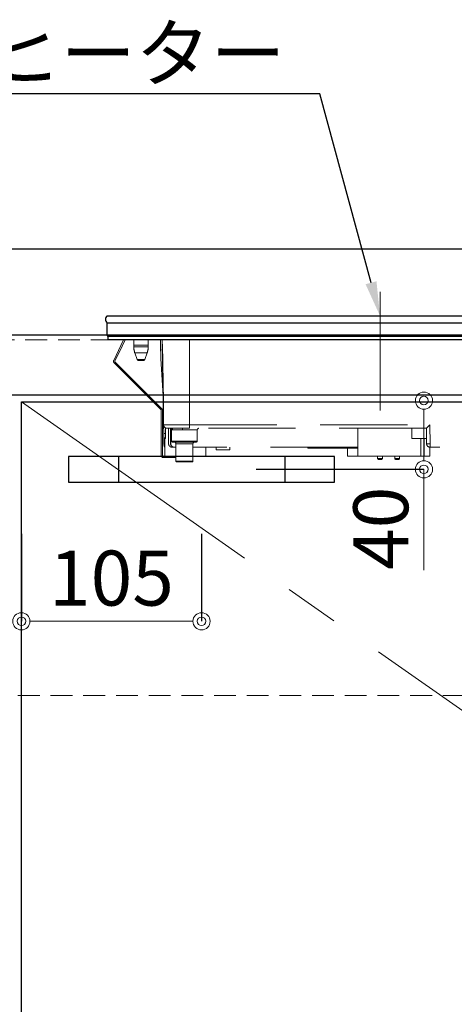
# Model space of a CAD drawing. Units: millimetres. Extents: x 0 to 4200, y 0 to 3227.
# Drawn here: x 1169 to 1422, y 1120 to 1693 of the extents above; entities that cross this region are included whole.
import ezdxf
from ezdxf import colors
from ezdxf.entities.mleader import LeaderData, LeaderLine
from ezdxf.math import Vec2, Vec3

# ---------------------------------------------------------------- set-up
doc = ezdxf.new("R2010")
doc.units = ezdxf.units.MM
doc.linetypes.add('CENTER', pattern=[50.8, 31.75, -6.35, 6.35, -6.35])
doc.linetypes.add('DASHED', pattern=[19.05, 12.7, -6.35])
doc.layers.get('0').update_dxf_attribs({"linetype": 'CONTINUOUS'})
doc.layers.get('DEFPOINTS').update_dxf_attribs({"color": 8, "linetype": 'CONTINUOUS'})
for name, color, linetype, lineweight in [('寸法', 7, 'CONTINUOUS', 9), ('芯線', 8, 'CENTER', 9), ('隠れ線', 6, 'DASHED', 9)]:
    doc.layers.add(name, color=color, linetype=linetype, lineweight=lineweight)
doc.styles.add('32mm文字', font='txt', dxfattribs={"height": 32})
doc.dimstyles.new('32mm寸法', dxfattribs={"dimtxt": 32, "dimasz": 10, "dimexe": 0, "dimexo": 30, "dimgap": 5, "dimtad": 1, "dimdsep": 46, "dimtxsty": '32mm文字', "dimblk": 'ORIGIN2', "dimcen": 5, "dimclrd": 256, "dimclrt": 256, "dimadec": 0, "dimazin": 0, "dimtfac": 1, "dimtmove": 0, "dimatfit": 3, "dimldrblk": 'OPEN30', "dimfxl": 1, "dimlwd": -1, "dimarcsym": 0})

# ---------------------------------------------------------------- blocks, each defined once
blk = doc.blocks.new('_Origin2')
at = {"color": 0, "linetype": 'ByBlock', "lineweight": -2}
blk.add_line((-0.5, 0), (-1, 0), dxfattribs=at)
for radius in [0.5, 0.25]:
    blk.add_circle((0, 0), radius, dxfattribs=at)
blk = doc.blocks.new('*D15')
at = {"layer": 'DEFPOINTS', "color": 0, "transparency": 16777216}
for p in [(1274, 1471.65), (1404.59, 1471.65), (1276.9, 1431.65)]:
    blk.add_point(p, dxfattribs=at)
at = {"layer": '寸法', "transparency": 16777216}
for p, q in [((1404.59, 1461.65), (1404.59, 1441.65)), ((1404.59, 1431.65), (1404.59, 1372.99))]:
    blk.add_line(p, q, dxfattribs=at)
at = {"layer": '寸法', "color": 0, "lineweight": -2, "transparency": 16777216}
blk.add_line((1306.9, 1431.65), (1404.59, 1431.65), dxfattribs=at)
at = {"layer": '寸法', "transparency": 16777216, "xscale": 10, "yscale": 10, "zscale": 10}
for p, rotation in [((1404.59, 1471.65), 90), ((1404.59, 1431.65), 270)]:
    blk.add_blockref('_Origin2', p, dxfattribs=dict(at, rotation=rotation))
at = {"layer": '寸法', "transparency": 16777216, "insert": (1383.59, 1397.32), "char_height": 32, "attachment_point": 5, "rotation": 90, "style": '32mm文字'}
blk.add_mtext('40', dxfattribs=at)
blk = doc.blocks.new('_Open30')
at = {"color": 0, "linetype": 'ByBlock', "lineweight": -2}
for p, q in [((-1, 0.268), (0, 0)), ((0, 0), (-1, -0.268)), ((0, 0), (-1, 0))]:
    blk.add_line(p, q, dxfattribs=at)
blk = doc.blocks.new('*D16')
at = {"layer": 'DEFPOINTS', "color": 0, "transparency": 16777216}
for p in [(1170, 1424.15), (1275, 1424.15), (1275, 1343.19)]:
    blk.add_point(p, dxfattribs=at)
at = {"layer": '寸法', "color": 0, "lineweight": -2, "transparency": 16777216}
for p, q in [((1170, 1394.15), (1170, 1343.19)), ((1275, 1394.15), (1275, 1343.19))]:
    blk.add_line(p, q, dxfattribs=at)
at = {"layer": '寸法', "transparency": 16777216}
blk.add_line((1180, 1343.19), (1265, 1343.19), dxfattribs=at)
at = {"layer": '寸法', "transparency": 16777216, "xscale": 10, "yscale": 10, "zscale": 10, "rotation": 180}
blk.add_blockref('_Origin2', (1170, 1343.19), dxfattribs=at)
at = {"layer": '寸法', "transparency": 16777216, "xscale": 10, "yscale": 10, "zscale": 10}
blk.add_blockref('_Origin2', (1275, 1343.19), dxfattribs=at)
at = {"layer": '寸法', "transparency": 16777216, "insert": (1222.5, 1364.19), "char_height": 32, "attachment_point": 5, "style": '32mm文字'}
blk.add_mtext('105', dxfattribs=at)
blk = doc.blocks.new('１口ＩＨヒーター正面')
at = {"color": 6}
for p, q in [((-159, 14), (159, 14)), ((-159, 10), (159, 10)), ((-159, 2.51), (-159, 10)), ((158.49, 2), (-158.5, 2)), ((-158.5, 0), (-158.5, 2)), ((158.49, 0), (-158.5, 0))]:
    blk.add_line(p, q, dxfattribs=at)
for centre, radius, start, end in [((-157.5, 12), 2.5, 126.8699, 233.1301), ((-158.5, 2.51), 0.506, 180, 270)]:
    blk.add_arc(centre, radius, start, end, dxfattribs=at)
at = {"layer": '芯線', "ltscale": 5}
blk.add_line((0, -41), (0, 28), dxfattribs=at)
at = {"layer": '隠れ線', "color": 6, "ltscale": 4}
for p, q in [((-150.97, -3.21), (-149.41, 0)), ((-148.53, 0), (-150.25, -3.56)), ((-127.93, 0), (-127.74, -10.87)), ((-126.11, -49.43), (-126.89, 0)), ((-111, -49.43), (-111, 0)), ((-150.97, -3.21), (-155.19, -11.91)), ((-154.47, -12.26), (-150.25, -3.56)), ((-143.5, 0), (-143.5, -4.08)), ((-143.5, 0), (-143.5, -2.8)), ((-143.5, 0), (-143.5, -3.08)), ((-139.3, -3.08), (-143.5, -3.08)), ((-143.5, -4.08), (-139.3, -4.08)), ((-135.1, -3.08), (-139.3, -3.08)), ((-139.3, -4.08), (-135.1, -4.08)), ((-135.1, -4.08), (-135.1, 0)), ((-135.1, -2.8), (-135.1, 0)), ((-135.1, -3.08), (-135.1, 0)), ((-127.88, -2.37), (-127.74, -10.87)), ((-126.27, -35.87), (-126.85, -2.37)), ((-111, -49.43), (-111, -2.37)), ((-139.3, -7.42), (-142.92, -7.42)), ((-142.92, -7.42), (-141.53, -11.33)), ((-141.53, -11.33), (-137.06, -11.33)), ((-135.67, -7.42), (-139.3, -7.42)), ((-137.06, -11.33), (-135.67, -7.42)), ((-127.74, -10.87), (-126.27, -35.87)), ((-127.74, -10.87), (-126.27, -35.87)), ((-154.94, -13.4), (-127.64, -40.7)), ((-127.08, -40.13), (-154.38, -12.83)), ((-139.3, -12), (-140.59, -12)), ((-138, -12), (-139.3, -12)), ((-126.11, -49.43), (-126.27, -35.87)), ((-127.5, -41.05), (-127.5, -67.2)), ((-126.7, -67.2), (-126.7, -41.05)), ((-126.11, -49.43), (-111, -49.43)), ((-126.11, -49.43), (-111, -49.43)), ((-126.02, -54.52), (-126.11, -49.43)), ((-126.02, -54.52), (-126.11, -49.43)), ((-125.08, -51.15), (-125.02, -54.49)), ((-125.08, -51.15), (-125.02, -54.49)), ((-125.02, -54.49), (-125.02, -51.18)), ((-125.02, -54.49), (-125.02, -51.18)), ((-121.73, -51.4), (-124.11, -51.4)), ((-121.73, -51.4), (-124.11, -51.4)), ((-123.25, -60.4), (-123.25, -51.4)), ((-122.05, -51.51), (-122.05, -60.4)), ((-122.05, -51.51), (-122.05, -60.4)), ((-122.05, -51.51), (-122.05, -60.4)), ((-122.05, -51.51), (-122.05, -60.4)), ((-111, -51.4), (-115.22, -51.4)), ((-111, -51.4), (-115.22, -51.4)), ((-111, -49.43), (28.97, -49.43)), ((-111, -49.43), (28.97, -49.43)), ((-111, -51.4), (-111, -49.43)), ((-111, -51.4), (-111, -49.43)), ((27, -51.4), (-111, -51.4)), ((27, -51.4), (-111, -51.4)), ((-13, -51.4), (-13, -67.7)), ((18.63, -51.4), (18.63, -57.4)), ((18.63, -51.4), (18.63, -57.4)), ((28.97, -49.43), (29.16, -60.43)), ((28.97, -49.43), (29.16, -60.43)), ((-125.92, -60.43), (-125.99, -56.12)), ((-125.92, -60.43), (-125.99, -56.12)), ((-125.02, -57.4), (-125.02, -54.49)), ((-125.02, -57.4), (-125.02, -54.49)), ((-121.89, -60.4), (-121.89, -51.61)), ((-120.82, -52.4), (-121.5, -52.4)), ((-120.82, -52.4), (-121.5, -52.4)), ((-121.5, -52.4), (-121.5, -58.9)), ((-121.5, -52.4), (-121.5, -58.9)), ((-106.5, -52.4), (-115.07, -52.4)), ((-106.5, -52.4), (-115.07, -52.4)), ((-106.5, -58.9), (-106.5, -52.4)), ((-106.5, -58.9), (-106.5, -52.4)), ((-125.02, -57.4), (-125.5, -57.4)), ((-125.02, -57.4), (-125.5, -57.4)), ((-125.5, -57.4), (-125.5, -67.7)), ((-125.5, -57.4), (-125.5, -67.7)), ((-121.5, -58.9), (-106.5, -58.9)), ((-121.5, -58.9), (-106.5, -58.9)), ((-120.07, -62.4), (-121.25, -62.4)), ((-119, -62.4), (-121.25, -62.4)), ((-107, -59.4), (-121, -59.4)), ((-109, -60.4), (-119, -60.4)), ((-109, -60.4), (-119, -60.4)), ((-119, -60.4), (-119, -70.5)), ((-119, -60.4), (-119, -70.5)), ((-109, -70.5), (-109, -60.4)), ((-109, -70.5), (-109, -60.4)), ((-13, -62.4), (-109, -62.4)), ((-101.5, -67.7), (-101.5, -62.4)), ((-101.5, -67.7), (-101.5, -62.4)), ((-95.5, -62.4), (-95.5, -63.9)), ((-95.5, -62.4), (-95.5, -63.9)), ((-87.5, -63.9), (-87.5, -62.4)), ((-87.5, -63.9), (-87.5, -62.4)), ((-42, -62.9), (-42, -62.4)), ((-42, -62.9), (-42, -62.4)), ((-13, -62.9), (-42, -62.9)), ((-13, -62.9), (-42, -62.9)), ((-19, -62.9), (-19, -67.7)), ((-19, -62.9), (-19, -67.7)), ((18.63, -57.4), (27.12, -57.4)), ((18.63, -57.4), (27.12, -57.4)), ((23.75, -67.7), (23.75, -57.4)), ((23.8, -67.7), (23.8, -57.4)), ((25.8, -57.4), (25.8, -67.7)), ((27.16, -60.43), (27.11, -57.4)), ((27.16, -60.43), (27.11, -57.4)), ((29, -67.7), (29, -62.39)), ((29, -67.7), (29, -62.39)), ((29.16, -60.43), (29.16, -62.4)), ((29.16, -60.43), (29.16, -62.4)), ((111, -62.4), (29.16, -62.4)), ((111, -62.4), (29.16, -62.4)), ((-119, -67.7), (-126.2, -67.7)), ((-126.2, -68.5), (-119, -68.5)), ((-101.5, -67.7), (-109, -67.7)), ((-101.5, -67.7), (-109, -67.7)), ((-87.5, -63.9), (-95.5, -63.9)), ((-87.5, -63.9), (-95.5, -63.9)), ((-15.75, -67.7), (-19, -67.7)), ((-15.75, -67.7), (-19, -67.7)), ((-13.75, -67.7), (-15.75, -67.7)), ((-13.75, -67.7), (-15.75, -67.7)), ((-13, -67.7), (-13.75, -67.7)), ((-13, -67.7), (-13.75, -67.7)), ((23.75, -67.7), (-13, -67.7)), ((23.8, -67.7), (-3.8, -67.7)), ((-1.4, -67.7), (-1.4, -69)), ((-1.4, -67.7), (-1.4, -69)), ((1.4, -69), (1.4, -67.7)), ((1.4, -69), (1.4, -67.7)), ((8.6, -67.7), (8.6, -69)), ((8.6, -67.7), (8.6, -69)), ((11.4, -69), (11.4, -67.7)), ((11.4, -69), (11.4, -67.7)), ((25.8, -67.7), (23.8, -67.7)), ((29, -67.7), (25.75, -67.7)), ((29, -67.7), (25.8, -67.7)), ((-119, -70.5), (-109, -70.5)), ((-119, -70.5), (-109, -70.5)), ((-109.5, -71), (-118.5, -71)), ((-109.5, -71), (-118.5, -71)), ((-1.4, -69), (1.4, -69)), ((-1.4, -69), (1.4, -69)), ((0.9, -69.5), (-0.9, -69.5)), ((0.9, -69.5), (-0.9, -69.5)), ((8.6, -69), (11.4, -69)), ((8.6, -69), (11.4, -69)), ((10.9, -69.5), (9.1, -69.5)), ((10.9, -69.5), (9.1, -69.5))]:
    blk.add_line(p, q, dxfattribs=at)
at = {"layer": '隠れ線', "color": 6, "ltscale": 4, "flags": 128}
for points in [[(-121.73, -51.4), (-121.73, -51.4), (-121.72, -51.4), (-121.7, -51.4), (-121.68, -51.4), (-121.66, -51.4), (-121.63, -51.4), (-121.59, -51.4), (-121.56, -51.4), (-121.53, -51.4), (-121.49, -51.4), (-121.46, -51.4), (-121.42, -51.4), (-121.38, -51.4), (-121.34, -51.4), (-121.31, -51.4), (-121.27, -51.4), (-121.24, -51.4), (-121.2, -51.4), (-121.17, -51.4), (-121.13, -51.4), (-121.09, -51.4), (-121.05, -51.4), (-120.98, -51.39), (-120.91, -51.39), (-120.83, -51.39), (-120.75, -51.39), (-120.68, -51.39), (-120.6, -51.39), (-120.52, -51.39), (-120.45, -51.39), (-120.39, -51.39), (-120.32, -51.39), (-120.27, -51.39), (-120.26, -51.39), (-120.24, -51.39), (-120.22, -51.39), (-120.21, -51.39), (-120.19, -51.39), (-120.18, -51.39), (-120.17, -51.39), (-120.15, -51.39), (-120.14, -51.39), (-120.12, -51.39), (-120.11, -51.39), (-120.07, -51.39), (-120.03, -51.39), (-119.99, -51.39), (-119.94, -51.39), (-119.9, -51.39), (-119.85, -51.39), (-119.8, -51.38), (-119.75, -51.38), (-119.7, -51.38), (-119.64, -51.38), (-119.59, -51.38), (-119.54, -51.38), (-119.49, -51.38), (-119.44, -51.38), (-119.39, -51.38), (-119.34, -51.38), (-119.29, -51.38), (-119.24, -51.38), (-119.19, -51.38), (-119.14, -51.38), (-119.09, -51.38), (-119.04, -51.38), (-118.99, -51.38), (-118.94, -51.38), (-118.88, -51.38), (-118.83, -51.38), (-118.78, -51.38), (-118.72, -51.38), (-118.67, -51.38), (-118.61, -51.38), (-118.55, -51.38), (-118.5, -51.38), (-118.44, -51.38), (-118.38, -51.38), (-118.32, -51.38), (-118.25, -51.38), (-118.19, -51.38), (-118.13, -51.39), (-118.07, -51.39), (-118.02, -51.39), (-117.96, -51.39), (-117.91, -51.39), (-117.86, -51.39), (-117.82, -51.39), (-117.8, -51.39), (-117.78, -51.39), (-117.76, -51.39), (-117.74, -51.39), (-117.73, -51.39), (-117.71, -51.39), (-117.69, -51.39), (-117.67, -51.39), (-117.65, -51.39), (-117.63, -51.39), (-117.61, -51.39), (-117.54, -51.39), (-117.46, -51.39), (-117.37, -51.39), (-117.28, -51.39), (-117.18, -51.39), (-117.07, -51.39), (-116.96, -51.39), (-116.86, -51.39), (-116.75, -51.39), (-116.64, -51.39), (-116.55, -51.4), (-116.48, -51.4), (-116.41, -51.4), (-116.35, -51.4), (-116.29, -51.4), (-116.23, -51.4), (-116.17, -51.4), (-116.11, -51.4), (-116.05, -51.4), (-115.98, -51.4), (-115.91, -51.4), (-115.84, -51.4), (-115.77, -51.4), (-115.69, -51.4), (-115.61, -51.4), (-115.53, -51.4), (-115.46, -51.4), (-115.39, -51.4), (-115.34, -51.4), (-115.29, -51.4), (-115.25, -51.4), (-115.23, -51.4), (-115.22, -51.4)], [(-121.73, -51.4), (-121.73, -51.4), (-121.72, -51.4), (-121.7, -51.4), (-121.68, -51.4), (-121.66, -51.4), (-121.63, -51.4), (-121.59, -51.4), (-121.56, -51.4), (-121.53, -51.4), (-121.49, -51.4), (-121.46, -51.4), (-121.42, -51.4), (-121.38, -51.4), (-121.34, -51.4), (-121.31, -51.4), (-121.27, -51.4), (-121.24, -51.4), (-121.2, -51.4), (-121.17, -51.4), (-121.13, -51.4), (-121.09, -51.4), (-121.05, -51.4), (-120.98, -51.39), (-120.91, -51.39), (-120.83, -51.39), (-120.75, -51.39), (-120.68, -51.39), (-120.6, -51.39), (-120.52, -51.39), (-120.45, -51.39), (-120.39, -51.39), (-120.32, -51.39), (-120.27, -51.39), (-120.26, -51.39), (-120.24, -51.39), (-120.22, -51.39), (-120.21, -51.39), (-120.19, -51.39), (-120.18, -51.39), (-120.17, -51.39), (-120.15, -51.39), (-120.14, -51.39), (-120.12, -51.39), (-120.11, -51.39), (-120.07, -51.39), (-120.03, -51.39), (-119.99, -51.39), (-119.94, -51.39), (-119.9, -51.39), (-119.85, -51.39), (-119.8, -51.38), (-119.75, -51.38), (-119.7, -51.38), (-119.64, -51.38), (-119.59, -51.38), (-119.54, -51.38), (-119.49, -51.38), (-119.44, -51.38), (-119.39, -51.38), (-119.34, -51.38), (-119.29, -51.38), (-119.24, -51.38), (-119.19, -51.38), (-119.14, -51.38), (-119.09, -51.38), (-119.04, -51.38), (-118.99, -51.38), (-118.94, -51.38), (-118.88, -51.38), (-118.83, -51.38), (-118.78, -51.38), (-118.72, -51.38), (-118.67, -51.38), (-118.61, -51.38), (-118.55, -51.38), (-118.5, -51.38), (-118.44, -51.38), (-118.38, -51.38), (-118.32, -51.38), (-118.25, -51.38), (-118.19, -51.38), (-118.13, -51.39), (-118.07, -51.39), (-118.02, -51.39), (-117.96, -51.39), (-117.91, -51.39), (-117.86, -51.39), (-117.82, -51.39), (-117.8, -51.39), (-117.78, -51.39), (-117.76, -51.39), (-117.74, -51.39), (-117.73, -51.39), (-117.71, -51.39), (-117.69, -51.39), (-117.67, -51.39), (-117.65, -51.39), (-117.63, -51.39), (-117.61, -51.39), (-117.54, -51.39), (-117.46, -51.39), (-117.37, -51.39), (-117.28, -51.39), (-117.18, -51.39), (-117.07, -51.39), (-116.96, -51.39), (-116.86, -51.39), (-116.75, -51.39), (-116.64, -51.39), (-116.55, -51.4), (-116.48, -51.4), (-116.41, -51.4), (-116.35, -51.4), (-116.29, -51.4), (-116.23, -51.4), (-116.17, -51.4), (-116.11, -51.4), (-116.05, -51.4), (-115.98, -51.4), (-115.91, -51.4), (-115.84, -51.4), (-115.77, -51.4), (-115.69, -51.4), (-115.61, -51.4), (-115.53, -51.4), (-115.46, -51.4), (-115.39, -51.4), (-115.34, -51.4), (-115.29, -51.4), (-115.25, -51.4), (-115.23, -51.4), (-115.22, -51.4)], [(-125.99, -56.11), (-125.99, -56.11), (-125.99, -56.09), (-125.99, -56.06), (-125.99, -56.02), (-125.99, -55.98), (-125.99, -55.93), (-126, -55.87), (-126, -55.81), (-126, -55.75), (-126, -55.69), (-126, -55.63), (-126, -55.57), (-126, -55.51), (-126, -55.45), (-126, -55.4), (-126, -55.34), (-126.01, -55.29), (-126.01, -55.24), (-126.01, -55.18), (-126.01, -55.12), (-126.01, -55.07), (-126.01, -55.01), (-126.01, -54.95), (-126.01, -54.88), (-126.01, -54.82), (-126.01, -54.76), (-126.02, -54.71), (-126.02, -54.66), (-126.02, -54.61), (-126.02, -54.57), (-126.02, -54.55), (-126.02, -54.53), (-126.02, -54.52)], [(-125.99, -56.11), (-125.99, -56.11), (-125.99, -56.09), (-125.99, -56.06), (-125.99, -56.02), (-125.99, -55.98), (-125.99, -55.93), (-126, -55.87), (-126, -55.81), (-126, -55.75), (-126, -55.69), (-126, -55.63), (-126, -55.57), (-126, -55.51), (-126, -55.45), (-126, -55.4), (-126, -55.34), (-126.01, -55.29), (-126.01, -55.24), (-126.01, -55.18), (-126.01, -55.12), (-126.01, -55.07), (-126.01, -55.01), (-126.01, -54.95), (-126.01, -54.88), (-126.01, -54.82), (-126.01, -54.76), (-126.02, -54.71), (-126.02, -54.66), (-126.02, -54.61), (-126.02, -54.57), (-126.02, -54.55), (-126.02, -54.53), (-126.02, -54.52)], [(-125.02, -57.4), (-125.02, -57.4), (-125.03, -57.4), (-125.04, -57.39), (-125.05, -57.39), (-125.06, -57.38), (-125.08, -57.37), (-125.09, -57.37), (-125.11, -57.36), (-125.13, -57.35), (-125.15, -57.34), (-125.17, -57.34), (-125.18, -57.33), (-125.2, -57.32), (-125.21, -57.31), (-125.22, -57.31), (-125.23, -57.3), (-125.25, -57.29), (-125.26, -57.29), (-125.27, -57.28), (-125.28, -57.27), (-125.29, -57.27), (-125.3, -57.26), (-125.33, -57.24), (-125.35, -57.22), (-125.38, -57.2), (-125.41, -57.18), (-125.44, -57.16), (-125.46, -57.14), (-125.49, -57.12), (-125.52, -57.1), (-125.54, -57.08), (-125.56, -57.07), (-125.58, -57.05), (-125.59, -57.04), (-125.6, -57.03), (-125.61, -57.03), (-125.61, -57.02), (-125.62, -57.01), (-125.63, -57.01), (-125.63, -57), (-125.64, -56.99), (-125.65, -56.98), (-125.65, -56.98), (-125.66, -56.97), (-125.68, -56.95), (-125.69, -56.93), (-125.71, -56.91), (-125.73, -56.88), (-125.74, -56.86), (-125.76, -56.84), (-125.78, -56.81), (-125.8, -56.79), (-125.81, -56.77), (-125.83, -56.74), (-125.84, -56.72), (-125.84, -56.71), (-125.85, -56.71), (-125.85, -56.7), (-125.86, -56.69), (-125.86, -56.68), (-125.87, -56.67), (-125.87, -56.66), (-125.88, -56.65), (-125.88, -56.64), (-125.88, -56.63), (-125.89, -56.62), (-125.89, -56.6), (-125.9, -56.59), (-125.91, -56.57), (-125.91, -56.55), (-125.92, -56.53), (-125.93, -56.51), (-125.93, -56.49), (-125.94, -56.47), (-125.94, -56.45), (-125.95, -56.44), (-125.95, -56.42), (-125.95, -56.42), (-125.96, -56.42), (-125.96, -56.41), (-125.96, -56.41), (-125.96, -56.41), (-125.96, -56.4), (-125.96, -56.4), (-125.96, -56.39), (-125.96, -56.39), (-125.96, -56.39), (-125.96, -56.38), (-125.96, -56.37), (-125.97, -56.36), (-125.97, -56.35), (-125.97, -56.33), (-125.97, -56.32), (-125.98, -56.31), (-125.98, -56.29), (-125.98, -56.28), (-125.98, -56.26), (-125.98, -56.25), (-125.98, -56.24), (-125.98, -56.23), (-125.99, -56.23), (-125.99, -56.22), (-125.99, -56.21), (-125.99, -56.21), (-125.99, -56.2), (-125.99, -56.2), (-125.99, -56.19), (-125.99, -56.19), (-125.99, -56.18), (-125.99, -56.17), (-125.99, -56.16), (-125.99, -56.16), (-125.99, -56.15), (-125.99, -56.14), (-125.99, -56.14), (-125.99, -56.13), (-125.99, -56.12), (-125.99, -56.12), (-125.99, -56.12), (-125.99, -56.11), (-125.99, -56.11)], [(-125.02, -57.4), (-125.02, -57.4), (-125.03, -57.4), (-125.04, -57.39), (-125.05, -57.39), (-125.06, -57.38), (-125.08, -57.37), (-125.09, -57.37), (-125.11, -57.36), (-125.13, -57.35), (-125.15, -57.34), (-125.17, -57.34), (-125.18, -57.33), (-125.2, -57.32), (-125.21, -57.31), (-125.22, -57.31), (-125.23, -57.3), (-125.25, -57.29), (-125.26, -57.29), (-125.27, -57.28), (-125.28, -57.27), (-125.29, -57.27), (-125.3, -57.26), (-125.33, -57.24), (-125.35, -57.22), (-125.38, -57.2), (-125.41, -57.18), (-125.44, -57.16), (-125.46, -57.14), (-125.49, -57.12), (-125.52, -57.1), (-125.54, -57.08), (-125.56, -57.07), (-125.58, -57.05), (-125.59, -57.04), (-125.6, -57.03), (-125.61, -57.03), (-125.61, -57.02), (-125.62, -57.01), (-125.63, -57.01), (-125.63, -57), (-125.64, -56.99), (-125.65, -56.98), (-125.65, -56.98), (-125.66, -56.97), (-125.68, -56.95), (-125.69, -56.93), (-125.71, -56.91), (-125.73, -56.88), (-125.74, -56.86), (-125.76, -56.84), (-125.78, -56.81), (-125.8, -56.79), (-125.81, -56.77), (-125.83, -56.74), (-125.84, -56.72), (-125.84, -56.71), (-125.85, -56.71), (-125.85, -56.7), (-125.86, -56.69), (-125.86, -56.68), (-125.87, -56.67), (-125.87, -56.66), (-125.88, -56.65), (-125.88, -56.64), (-125.88, -56.63), (-125.89, -56.62), (-125.89, -56.6), (-125.9, -56.59), (-125.91, -56.57), (-125.91, -56.55), (-125.92, -56.53), (-125.93, -56.51), (-125.93, -56.49), (-125.94, -56.47), (-125.94, -56.45), (-125.95, -56.44), (-125.95, -56.42), (-125.95, -56.42), (-125.96, -56.42), (-125.96, -56.41), (-125.96, -56.41), (-125.96, -56.41), (-125.96, -56.4), (-125.96, -56.4), (-125.96, -56.39), (-125.96, -56.39), (-125.96, -56.39), (-125.96, -56.38), (-125.96, -56.37), (-125.97, -56.36), (-125.97, -56.35), (-125.97, -56.33), (-125.97, -56.32), (-125.98, -56.31), (-125.98, -56.29), (-125.98, -56.28), (-125.98, -56.26), (-125.98, -56.25), (-125.98, -56.24), (-125.98, -56.23), (-125.99, -56.23), (-125.99, -56.22), (-125.99, -56.21), (-125.99, -56.21), (-125.99, -56.2), (-125.99, -56.2), (-125.99, -56.19), (-125.99, -56.19), (-125.99, -56.18), (-125.99, -56.17), (-125.99, -56.16), (-125.99, -56.16), (-125.99, -56.15), (-125.99, -56.14), (-125.99, -56.14), (-125.99, -56.13), (-125.99, -56.12), (-125.99, -56.12), (-125.99, -56.12), (-125.99, -56.11), (-125.99, -56.11)], [(-115.07, -52.4), (-115.08, -52.4), (-115.1, -52.4), (-115.14, -52.4), (-115.18, -52.4), (-115.23, -52.4), (-115.29, -52.4), (-115.36, -52.4), (-115.43, -52.4), (-115.5, -52.4), (-115.57, -52.4), (-115.64, -52.4), (-115.7, -52.4), (-115.76, -52.4), (-115.82, -52.4), (-115.88, -52.4), (-115.93, -52.4), (-115.99, -52.4), (-116.04, -52.4), (-116.1, -52.39), (-116.15, -52.39), (-116.21, -52.39), (-116.27, -52.39), (-116.36, -52.39), (-116.46, -52.39), (-116.55, -52.39), (-116.65, -52.39), (-116.75, -52.39), (-116.84, -52.39), (-116.93, -52.39), (-117.02, -52.38), (-117.1, -52.38), (-117.17, -52.38), (-117.24, -52.38), (-117.25, -52.38), (-117.27, -52.38), (-117.29, -52.38), (-117.31, -52.38), (-117.32, -52.38), (-117.34, -52.38), (-117.35, -52.38), (-117.37, -52.38), (-117.39, -52.38), (-117.41, -52.38), (-117.42, -52.38), (-117.46, -52.38), (-117.51, -52.38), (-117.55, -52.38), (-117.6, -52.38), (-117.65, -52.38), (-117.7, -52.38), (-117.76, -52.38), (-117.81, -52.38), (-117.87, -52.38), (-117.93, -52.38), (-117.98, -52.38), (-118.03, -52.38), (-118.08, -52.38), (-118.13, -52.38), (-118.18, -52.37), (-118.23, -52.37), (-118.28, -52.37), (-118.33, -52.37), (-118.38, -52.37), (-118.43, -52.37), (-118.48, -52.37), (-118.52, -52.37), (-118.57, -52.37), (-118.61, -52.37), (-118.65, -52.37), (-118.69, -52.37), (-118.74, -52.37), (-118.78, -52.37), (-118.83, -52.37), (-118.87, -52.38), (-118.92, -52.38), (-118.96, -52.38), (-119.01, -52.38), (-119.05, -52.38), (-119.1, -52.38), (-119.14, -52.38), (-119.19, -52.38), (-119.23, -52.38), (-119.27, -52.38), (-119.32, -52.38), (-119.36, -52.38), (-119.39, -52.38), (-119.43, -52.38), (-119.46, -52.38), (-119.47, -52.38), (-119.49, -52.38), (-119.5, -52.38), (-119.51, -52.38), (-119.52, -52.38), (-119.54, -52.38), (-119.55, -52.38), (-119.56, -52.38), (-119.57, -52.38), (-119.59, -52.38), (-119.6, -52.38), (-119.65, -52.38), (-119.7, -52.38), (-119.76, -52.38), (-119.82, -52.39), (-119.89, -52.39), (-119.95, -52.39), (-120.02, -52.39), (-120.09, -52.39), (-120.15, -52.39), (-120.22, -52.39), (-120.28, -52.39), (-120.31, -52.39), (-120.34, -52.39), (-120.37, -52.4), (-120.4, -52.4), (-120.43, -52.4), (-120.46, -52.4), (-120.49, -52.4), (-120.52, -52.4), (-120.55, -52.4), (-120.58, -52.4), (-120.61, -52.4), (-120.64, -52.4), (-120.66, -52.4), (-120.69, -52.4), (-120.72, -52.4), (-120.74, -52.4), (-120.76, -52.4), (-120.78, -52.4), (-120.8, -52.4), (-120.81, -52.4), (-120.82, -52.4), (-120.82, -52.4)], [(-115.07, -52.4), (-115.08, -52.4), (-115.1, -52.4), (-115.14, -52.4), (-115.18, -52.4), (-115.23, -52.4), (-115.29, -52.4), (-115.36, -52.4), (-115.43, -52.4), (-115.5, -52.4), (-115.57, -52.4), (-115.64, -52.4), (-115.7, -52.4), (-115.76, -52.4), (-115.82, -52.4), (-115.88, -52.4), (-115.93, -52.4), (-115.99, -52.4), (-116.04, -52.4), (-116.1, -52.39), (-116.15, -52.39), (-116.21, -52.39), (-116.27, -52.39), (-116.36, -52.39), (-116.46, -52.39), (-116.55, -52.39), (-116.65, -52.39), (-116.75, -52.39), (-116.84, -52.39), (-116.93, -52.39), (-117.02, -52.38), (-117.1, -52.38), (-117.17, -52.38), (-117.24, -52.38), (-117.25, -52.38), (-117.27, -52.38), (-117.29, -52.38), (-117.31, -52.38), (-117.32, -52.38), (-117.34, -52.38), (-117.35, -52.38), (-117.37, -52.38), (-117.39, -52.38), (-117.41, -52.38), (-117.42, -52.38), (-117.46, -52.38), (-117.51, -52.38), (-117.55, -52.38), (-117.6, -52.38), (-117.65, -52.38), (-117.7, -52.38), (-117.76, -52.38), (-117.81, -52.38), (-117.87, -52.38), (-117.93, -52.38), (-117.98, -52.38), (-118.03, -52.38), (-118.08, -52.38), (-118.13, -52.38), (-118.18, -52.37), (-118.23, -52.37), (-118.28, -52.37), (-118.33, -52.37), (-118.38, -52.37), (-118.43, -52.37), (-118.48, -52.37), (-118.52, -52.37), (-118.57, -52.37), (-118.61, -52.37), (-118.65, -52.37), (-118.69, -52.37), (-118.74, -52.37), (-118.78, -52.37), (-118.83, -52.37), (-118.87, -52.38), (-118.92, -52.38), (-118.96, -52.38), (-119.01, -52.38), (-119.05, -52.38), (-119.1, -52.38), (-119.14, -52.38), (-119.19, -52.38), (-119.23, -52.38), (-119.27, -52.38), (-119.32, -52.38), (-119.36, -52.38), (-119.39, -52.38), (-119.43, -52.38), (-119.46, -52.38), (-119.47, -52.38), (-119.49, -52.38), (-119.5, -52.38), (-119.51, -52.38), (-119.52, -52.38), (-119.54, -52.38), (-119.55, -52.38), (-119.56, -52.38), (-119.57, -52.38), (-119.59, -52.38), (-119.6, -52.38), (-119.65, -52.38), (-119.7, -52.38), (-119.76, -52.38), (-119.82, -52.39), (-119.89, -52.39), (-119.95, -52.39), (-120.02, -52.39), (-120.09, -52.39), (-120.15, -52.39), (-120.22, -52.39), (-120.28, -52.39), (-120.31, -52.39), (-120.34, -52.39), (-120.37, -52.4), (-120.4, -52.4), (-120.43, -52.4), (-120.46, -52.4), (-120.49, -52.4), (-120.52, -52.4), (-120.55, -52.4), (-120.58, -52.4), (-120.61, -52.4), (-120.64, -52.4), (-120.66, -52.4), (-120.69, -52.4), (-120.72, -52.4), (-120.74, -52.4), (-120.76, -52.4), (-120.78, -52.4), (-120.8, -52.4), (-120.81, -52.4), (-120.82, -52.4), (-120.82, -52.4)], [(-121.25, -62.4), (-121.25, -62.4), (-121.26, -62.4), (-121.27, -62.4), (-121.29, -62.4), (-121.31, -62.4), (-121.34, -62.4), (-121.36, -62.4), (-121.39, -62.4), (-121.42, -62.4), (-121.45, -62.4), (-121.48, -62.39), (-121.5, -62.39), (-121.53, -62.39), (-121.55, -62.39), (-121.57, -62.38), (-121.6, -62.38), (-121.62, -62.38), (-121.64, -62.37), (-121.66, -62.37), (-121.68, -62.36), (-121.71, -62.35), (-121.73, -62.35), (-121.78, -62.33), (-121.83, -62.32), (-121.88, -62.3), (-121.93, -62.28), (-121.98, -62.25), (-122.04, -62.23), (-122.09, -62.21), (-122.14, -62.19), (-122.19, -62.16), (-122.24, -62.14), (-122.28, -62.12), (-122.3, -62.11), (-122.32, -62.1), (-122.33, -62.09), (-122.35, -62.08), (-122.37, -62.07), (-122.38, -62.06), (-122.4, -62.04), (-122.42, -62.03), (-122.44, -62.02), (-122.45, -62), (-122.47, -61.99), (-122.5, -61.97), (-122.53, -61.94), (-122.56, -61.91), (-122.59, -61.88), (-122.62, -61.85), (-122.65, -61.82), (-122.68, -61.79), (-122.71, -61.77), (-122.73, -61.74), (-122.75, -61.72), (-122.77, -61.7), (-122.78, -61.69), (-122.78, -61.68), (-122.79, -61.68), (-122.79, -61.67), (-122.8, -61.66), (-122.8, -61.66), (-122.81, -61.65), (-122.81, -61.64), (-122.82, -61.64), (-122.83, -61.63), (-122.83, -61.62), (-122.84, -61.61), (-122.86, -61.59), (-122.87, -61.57), (-122.89, -61.54), (-122.9, -61.52), (-122.92, -61.5), (-122.93, -61.47), (-122.95, -61.45), (-122.96, -61.43), (-122.98, -61.41), (-122.99, -61.39), (-122.99, -61.38), (-123, -61.37), (-123, -61.36), (-123.01, -61.36), (-123.01, -61.35), (-123.01, -61.34), (-123.02, -61.33), (-123.02, -61.32), (-123.03, -61.32), (-123.03, -61.31), (-123.04, -61.3), (-123.05, -61.28), (-123.06, -61.25), (-123.07, -61.23), (-123.08, -61.2), (-123.09, -61.18), (-123.1, -61.15), (-123.11, -61.13), (-123.12, -61.1), (-123.13, -61.08), (-123.14, -61.05), (-123.15, -61.03), (-123.15, -61.02), (-123.15, -61.01), (-123.16, -61), (-123.16, -60.99), (-123.16, -60.98), (-123.16, -60.98), (-123.17, -60.97), (-123.17, -60.96), (-123.17, -60.95), (-123.17, -60.94), (-123.18, -60.93), (-123.18, -60.91), (-123.19, -60.88), (-123.19, -60.86), (-123.2, -60.83), (-123.2, -60.8), (-123.21, -60.77), (-123.22, -60.75), (-123.22, -60.72), (-123.23, -60.69), (-123.23, -60.66), (-123.23, -60.64), (-123.24, -60.63), (-123.24, -60.62), (-123.24, -60.61), (-123.24, -60.6), (-123.24, -60.59), (-123.24, -60.57), (-123.24, -60.56), (-123.24, -60.55), (-123.24, -60.54), (-123.24, -60.53), (-123.24, -60.52), (-123.25, -60.5), (-123.25, -60.49), (-123.25, -60.47), (-123.25, -60.46), (-123.25, -60.45), (-123.25, -60.43), (-123.25, -60.42), (-123.25, -60.41), (-123.25, -60.41), (-123.25, -60.4), (-123.25, -60.4)], [(-121.25, -62.4), (-121.25, -62.4), (-121.26, -62.4), (-121.27, -62.4), (-121.29, -62.4), (-121.31, -62.4), (-121.34, -62.4), (-121.36, -62.4), (-121.39, -62.4), (-121.42, -62.4), (-121.45, -62.4), (-121.48, -62.39), (-121.5, -62.39), (-121.53, -62.39), (-121.55, -62.39), (-121.57, -62.38), (-121.6, -62.38), (-121.62, -62.38), (-121.64, -62.37), (-121.66, -62.37), (-121.68, -62.36), (-121.71, -62.35), (-121.73, -62.35), (-121.78, -62.33), (-121.83, -62.32), (-121.88, -62.3), (-121.93, -62.28), (-121.98, -62.25), (-122.04, -62.23), (-122.09, -62.21), (-122.14, -62.19), (-122.19, -62.16), (-122.24, -62.14), (-122.28, -62.12), (-122.3, -62.11), (-122.32, -62.1), (-122.33, -62.09), (-122.35, -62.08), (-122.37, -62.07), (-122.38, -62.06), (-122.4, -62.04), (-122.42, -62.03), (-122.44, -62.02), (-122.45, -62), (-122.47, -61.99), (-122.5, -61.97), (-122.53, -61.94), (-122.56, -61.91), (-122.59, -61.88), (-122.62, -61.85), (-122.65, -61.82), (-122.68, -61.79), (-122.71, -61.77), (-122.73, -61.74), (-122.75, -61.72), (-122.77, -61.7), (-122.78, -61.69), (-122.78, -61.68), (-122.79, -61.68), (-122.79, -61.67), (-122.8, -61.66), (-122.8, -61.66), (-122.81, -61.65), (-122.81, -61.64), (-122.82, -61.64), (-122.83, -61.63), (-122.83, -61.62), (-122.84, -61.61), (-122.86, -61.59), (-122.87, -61.57), (-122.89, -61.54), (-122.9, -61.52), (-122.92, -61.5), (-122.93, -61.47), (-122.95, -61.45), (-122.96, -61.43), (-122.98, -61.41), (-122.99, -61.39), (-122.99, -61.38), (-123, -61.37), (-123, -61.36), (-123.01, -61.36), (-123.01, -61.35), (-123.01, -61.34), (-123.02, -61.33), (-123.02, -61.32), (-123.03, -61.32), (-123.03, -61.31), (-123.04, -61.3), (-123.05, -61.28), (-123.06, -61.25), (-123.07, -61.23), (-123.08, -61.2), (-123.09, -61.18), (-123.1, -61.15), (-123.11, -61.13), (-123.12, -61.1), (-123.13, -61.08), (-123.14, -61.05), (-123.15, -61.03), (-123.15, -61.02), (-123.15, -61.01), (-123.16, -61), (-123.16, -60.99), (-123.16, -60.98), (-123.16, -60.98), (-123.17, -60.97), (-123.17, -60.96), (-123.17, -60.95), (-123.17, -60.94), (-123.18, -60.93), (-123.18, -60.91), (-123.19, -60.88), (-123.19, -60.86), (-123.2, -60.83), (-123.2, -60.8), (-123.21, -60.77), (-123.22, -60.75), (-123.22, -60.72), (-123.23, -60.69), (-123.23, -60.66), (-123.23, -60.64), (-123.24, -60.63), (-123.24, -60.62), (-123.24, -60.61), (-123.24, -60.6), (-123.24, -60.59), (-123.24, -60.57), (-123.24, -60.56), (-123.24, -60.55), (-123.24, -60.54), (-123.24, -60.53), (-123.24, -60.52), (-123.25, -60.5), (-123.25, -60.49), (-123.25, -60.47), (-123.25, -60.46), (-123.25, -60.45), (-123.25, -60.43), (-123.25, -60.42), (-123.25, -60.41), (-123.25, -60.41), (-123.25, -60.4), (-123.25, -60.4)], [(-122.05, -60.4), (-122.05, -60.4), (-122.05, -60.41), (-122.05, -60.43), (-122.05, -60.44), (-122.05, -60.47), (-122.05, -60.49), (-122.04, -60.52), (-122.04, -60.55), (-122.04, -60.57), (-122.04, -60.6), (-122.04, -60.63), (-122.04, -60.66), (-122.04, -60.68), (-122.03, -60.71), (-122.03, -60.73), (-122.03, -60.75), (-122.02, -60.77), (-122.02, -60.79), (-122.01, -60.82), (-122.01, -60.84), (-122, -60.86), (-121.99, -60.88), (-121.98, -60.93), (-121.96, -60.98), (-121.94, -61.03), (-121.92, -61.08), (-121.9, -61.14), (-121.88, -61.19), (-121.86, -61.24), (-121.84, -61.29), (-121.81, -61.34), (-121.79, -61.39), (-121.77, -61.43), (-121.76, -61.45), (-121.75, -61.47), (-121.74, -61.49), (-121.73, -61.51), (-121.72, -61.52), (-121.71, -61.54), (-121.7, -61.56), (-121.68, -61.57), (-121.67, -61.59), (-121.66, -61.61), (-121.64, -61.62), (-121.62, -61.65), (-121.59, -61.68), (-121.56, -61.71), (-121.53, -61.74), (-121.51, -61.77), (-121.48, -61.8), (-121.45, -61.83), (-121.42, -61.86), (-121.39, -61.88), (-121.37, -61.91), (-121.35, -61.93), (-121.34, -61.93), (-121.34, -61.94), (-121.33, -61.94), (-121.33, -61.95), (-121.32, -61.95), (-121.31, -61.96), (-121.31, -61.96), (-121.3, -61.97), (-121.29, -61.97), (-121.29, -61.98), (-121.28, -61.99), (-121.26, -62), (-121.24, -62.01), (-121.22, -62.03), (-121.2, -62.04), (-121.18, -62.06), (-121.15, -62.07), (-121.13, -62.09), (-121.11, -62.1), (-121.09, -62.12), (-121.07, -62.13), (-121.05, -62.14), (-121.04, -62.15), (-121.03, -62.15), (-121.02, -62.16), (-121.01, -62.16), (-121.01, -62.16), (-121, -62.17), (-120.99, -62.17), (-120.98, -62.18), (-120.97, -62.18), (-120.97, -62.19), (-120.96, -62.19), (-120.94, -62.2), (-120.91, -62.21), (-120.89, -62.22), (-120.87, -62.23), (-120.84, -62.24), (-120.81, -62.25), (-120.79, -62.26), (-120.76, -62.27), (-120.74, -62.28), (-120.71, -62.29), (-120.69, -62.3), (-120.68, -62.3), (-120.67, -62.31), (-120.67, -62.31), (-120.66, -62.31), (-120.65, -62.32), (-120.64, -62.32), (-120.63, -62.32), (-120.62, -62.32), (-120.61, -62.33), (-120.6, -62.33), (-120.59, -62.33), (-120.57, -62.34), (-120.55, -62.34), (-120.52, -62.35), (-120.5, -62.35), (-120.47, -62.36), (-120.44, -62.36), (-120.41, -62.37), (-120.38, -62.37), (-120.36, -62.38), (-120.33, -62.38), (-120.31, -62.39), (-120.3, -62.39), (-120.29, -62.39), (-120.27, -62.39), (-120.26, -62.39), (-120.25, -62.39), (-120.24, -62.4), (-120.23, -62.4), (-120.22, -62.4), (-120.21, -62.4), (-120.2, -62.4), (-120.18, -62.4), (-120.17, -62.4), (-120.16, -62.4), (-120.14, -62.4), (-120.13, -62.4), (-120.12, -62.4), (-120.1, -62.4), (-120.09, -62.4), (-120.08, -62.4), (-120.08, -62.4), (-120.07, -62.4), (-120.07, -62.4)], [(-122.05, -60.4), (-122.05, -60.4), (-122.05, -60.41), (-122.05, -60.43), (-122.05, -60.44), (-122.05, -60.47), (-122.05, -60.49), (-122.04, -60.52), (-122.04, -60.55), (-122.04, -60.57), (-122.04, -60.6), (-122.04, -60.63), (-122.04, -60.66), (-122.04, -60.68), (-122.03, -60.71), (-122.03, -60.73), (-122.03, -60.75), (-122.02, -60.77), (-122.02, -60.79), (-122.01, -60.82), (-122.01, -60.84), (-122, -60.86), (-121.99, -60.88), (-121.98, -60.93), (-121.96, -60.98), (-121.94, -61.03), (-121.92, -61.08), (-121.9, -61.14), (-121.88, -61.19), (-121.86, -61.24), (-121.84, -61.29), (-121.81, -61.34), (-121.79, -61.39), (-121.77, -61.43), (-121.76, -61.45), (-121.75, -61.47), (-121.74, -61.49), (-121.73, -61.51), (-121.72, -61.52), (-121.71, -61.54), (-121.7, -61.56), (-121.68, -61.57), (-121.67, -61.59), (-121.66, -61.61), (-121.64, -61.62), (-121.62, -61.65), (-121.59, -61.68), (-121.56, -61.71), (-121.53, -61.74), (-121.51, -61.77), (-121.48, -61.8), (-121.45, -61.83), (-121.42, -61.86), (-121.39, -61.88), (-121.37, -61.91), (-121.35, -61.93), (-121.34, -61.93), (-121.34, -61.94), (-121.33, -61.94), (-121.33, -61.95), (-121.32, -61.95), (-121.31, -61.96), (-121.31, -61.96), (-121.3, -61.97), (-121.29, -61.97), (-121.29, -61.98), (-121.28, -61.99), (-121.26, -62), (-121.24, -62.01), (-121.22, -62.03), (-121.2, -62.04), (-121.18, -62.06), (-121.15, -62.07), (-121.13, -62.09), (-121.11, -62.1), (-121.09, -62.12), (-121.07, -62.13), (-121.05, -62.14), (-121.04, -62.15), (-121.03, -62.15), (-121.02, -62.16), (-121.01, -62.16), (-121.01, -62.16), (-121, -62.17), (-120.99, -62.17), (-120.98, -62.18), (-120.97, -62.18), (-120.97, -62.19), (-120.96, -62.19), (-120.94, -62.2), (-120.91, -62.21), (-120.89, -62.22), (-120.87, -62.23), (-120.84, -62.24), (-120.81, -62.25), (-120.79, -62.26), (-120.76, -62.27), (-120.74, -62.28), (-120.71, -62.29), (-120.69, -62.3), (-120.68, -62.3), (-120.67, -62.31), (-120.67, -62.31), (-120.66, -62.31), (-120.65, -62.32), (-120.64, -62.32), (-120.63, -62.32), (-120.62, -62.32), (-120.61, -62.33), (-120.6, -62.33), (-120.59, -62.33), (-120.57, -62.34), (-120.55, -62.34), (-120.52, -62.35), (-120.5, -62.35), (-120.47, -62.36), (-120.44, -62.36), (-120.41, -62.37), (-120.38, -62.37), (-120.36, -62.38), (-120.33, -62.38), (-120.31, -62.39), (-120.3, -62.39), (-120.29, -62.39), (-120.27, -62.39), (-120.26, -62.39), (-120.25, -62.39), (-120.24, -62.4), (-120.23, -62.4), (-120.22, -62.4), (-120.21, -62.4), (-120.2, -62.4), (-120.18, -62.4), (-120.17, -62.4), (-120.16, -62.4), (-120.14, -62.4), (-120.13, -62.4), (-120.12, -62.4), (-120.1, -62.4), (-120.09, -62.4), (-120.08, -62.4), (-120.08, -62.4), (-120.07, -62.4), (-120.07, -62.4)], [(-119.91, -62.4), (-119.92, -62.4), (-119.93, -62.4), (-119.94, -62.4), (-119.96, -62.4), (-119.98, -62.4), (-120, -62.4), (-120.03, -62.4), (-120.06, -62.4), (-120.09, -62.4), (-120.11, -62.4), (-120.14, -62.39), (-120.17, -62.39), (-120.19, -62.39), (-120.22, -62.39), (-120.24, -62.38), (-120.26, -62.38), (-120.28, -62.38), (-120.3, -62.37), (-120.32, -62.37), (-120.35, -62.36), (-120.37, -62.35), (-120.39, -62.35), (-120.44, -62.33), (-120.49, -62.32), (-120.54, -62.3), (-120.59, -62.28), (-120.64, -62.25), (-120.69, -62.23), (-120.75, -62.21), (-120.8, -62.19), (-120.85, -62.16), (-120.89, -62.14), (-120.93, -62.12), (-120.95, -62.11), (-120.97, -62.1), (-120.99, -62.09), (-121, -62.08), (-121.02, -62.07), (-121.04, -62.06), (-121.05, -62.04), (-121.07, -62.03), (-121.09, -62.02), (-121.1, -62), (-121.12, -61.99), (-121.15, -61.97), (-121.18, -61.94), (-121.21, -61.91), (-121.24, -61.88), (-121.27, -61.85), (-121.3, -61.82), (-121.33, -61.79), (-121.35, -61.77), (-121.38, -61.74), (-121.4, -61.72), (-121.42, -61.7), (-121.43, -61.69), (-121.43, -61.68), (-121.44, -61.68), (-121.44, -61.67), (-121.45, -61.66), (-121.45, -61.66), (-121.46, -61.65), (-121.46, -61.64), (-121.47, -61.64), (-121.47, -61.63), (-121.48, -61.62), (-121.49, -61.61), (-121.5, -61.59), (-121.52, -61.57), (-121.53, -61.54), (-121.55, -61.52), (-121.56, -61.5), (-121.58, -61.47), (-121.59, -61.45), (-121.61, -61.43), (-121.62, -61.41), (-121.63, -61.39), (-121.64, -61.38), (-121.64, -61.37), (-121.65, -61.36), (-121.65, -61.36), (-121.66, -61.35), (-121.66, -61.34), (-121.66, -61.33), (-121.67, -61.32), (-121.67, -61.32), (-121.68, -61.31), (-121.68, -61.3), (-121.69, -61.28), (-121.7, -61.25), (-121.71, -61.23), (-121.72, -61.2), (-121.73, -61.18), (-121.74, -61.15), (-121.75, -61.13), (-121.76, -61.1), (-121.77, -61.08), (-121.78, -61.05), (-121.79, -61.03), (-121.79, -61.02), (-121.8, -61.01), (-121.8, -61), (-121.8, -60.99), (-121.81, -60.98), (-121.81, -60.98), (-121.81, -60.97), (-121.81, -60.96), (-121.82, -60.95), (-121.82, -60.94), (-121.82, -60.93), (-121.83, -60.91), (-121.83, -60.88), (-121.84, -60.86), (-121.84, -60.83), (-121.85, -60.8), (-121.85, -60.77), (-121.86, -60.75), (-121.86, -60.72), (-121.87, -60.69), (-121.87, -60.66), (-121.88, -60.64), (-121.88, -60.63), (-121.88, -60.62), (-121.88, -60.61), (-121.88, -60.6), (-121.88, -60.59), (-121.88, -60.57), (-121.88, -60.56), (-121.89, -60.55), (-121.89, -60.54), (-121.89, -60.53), (-121.89, -60.52), (-121.89, -60.5), (-121.89, -60.49), (-121.89, -60.47), (-121.89, -60.46), (-121.89, -60.45), (-121.89, -60.43), (-121.89, -60.42), (-121.89, -60.41), (-121.89, -60.41), (-121.89, -60.4), (-121.89, -60.4)], [(-119.91, -62.4), (-119.92, -62.4), (-119.93, -62.4), (-119.94, -62.4), (-119.96, -62.4), (-119.98, -62.4), (-120, -62.4), (-120.03, -62.4), (-120.06, -62.4), (-120.09, -62.4), (-120.11, -62.4), (-120.14, -62.39), (-120.17, -62.39), (-120.19, -62.39), (-120.22, -62.39), (-120.24, -62.38), (-120.26, -62.38), (-120.28, -62.38), (-120.3, -62.37), (-120.32, -62.37), (-120.35, -62.36), (-120.37, -62.35), (-120.39, -62.35), (-120.44, -62.33), (-120.49, -62.32), (-120.54, -62.3), (-120.59, -62.28), (-120.64, -62.25), (-120.69, -62.23), (-120.75, -62.21), (-120.8, -62.19), (-120.85, -62.16), (-120.89, -62.14), (-120.93, -62.12), (-120.95, -62.11), (-120.97, -62.1), (-120.99, -62.09), (-121, -62.08), (-121.02, -62.07), (-121.04, -62.06), (-121.05, -62.04), (-121.07, -62.03), (-121.09, -62.02), (-121.1, -62), (-121.12, -61.99), (-121.15, -61.97), (-121.18, -61.94), (-121.21, -61.91), (-121.24, -61.88), (-121.27, -61.85), (-121.3, -61.82), (-121.33, -61.79), (-121.35, -61.77), (-121.38, -61.74), (-121.4, -61.72), (-121.42, -61.7), (-121.43, -61.69), (-121.43, -61.68), (-121.44, -61.68), (-121.44, -61.67), (-121.45, -61.66), (-121.45, -61.66), (-121.46, -61.65), (-121.46, -61.64), (-121.47, -61.64), (-121.47, -61.63), (-121.48, -61.62), (-121.49, -61.61), (-121.5, -61.59), (-121.52, -61.57), (-121.53, -61.54), (-121.55, -61.52), (-121.56, -61.5), (-121.58, -61.47), (-121.59, -61.45), (-121.61, -61.43), (-121.62, -61.41), (-121.63, -61.39), (-121.64, -61.38), (-121.64, -61.37), (-121.65, -61.36), (-121.65, -61.36), (-121.66, -61.35), (-121.66, -61.34), (-121.66, -61.33), (-121.67, -61.32), (-121.67, -61.32), (-121.68, -61.31), (-121.68, -61.3), (-121.69, -61.28), (-121.7, -61.25), (-121.71, -61.23), (-121.72, -61.2), (-121.73, -61.18), (-121.74, -61.15), (-121.75, -61.13), (-121.76, -61.1), (-121.77, -61.08), (-121.78, -61.05), (-121.79, -61.03), (-121.79, -61.02), (-121.8, -61.01), (-121.8, -61), (-121.8, -60.99), (-121.81, -60.98), (-121.81, -60.98), (-121.81, -60.97), (-121.81, -60.96), (-121.82, -60.95), (-121.82, -60.94), (-121.82, -60.93), (-121.83, -60.91), (-121.83, -60.88), (-121.84, -60.86), (-121.84, -60.83), (-121.85, -60.8), (-121.85, -60.77), (-121.86, -60.75), (-121.86, -60.72), (-121.87, -60.69), (-121.87, -60.66), (-121.88, -60.64), (-121.88, -60.63), (-121.88, -60.62), (-121.88, -60.61), (-121.88, -60.6), (-121.88, -60.59), (-121.88, -60.57), (-121.88, -60.56), (-121.89, -60.55), (-121.89, -60.54), (-121.89, -60.53), (-121.89, -60.52), (-121.89, -60.5), (-121.89, -60.49), (-121.89, -60.47), (-121.89, -60.46), (-121.89, -60.45), (-121.89, -60.43), (-121.89, -60.42), (-121.89, -60.41), (-121.89, -60.41), (-121.89, -60.4), (-121.89, -60.4)]]:
    blk.add_lwpolyline(points, dxfattribs=at)
at = {"layer": '隠れ線', "color": 6, "ltscale": 4}
for centre, radius, start, end in [((-133.5, -4.08), 10, 180, 199.53665), ((-145.1, -4.08), 10, 340.46335, 0), ((-140.59, -11), 1, 199.53665, 270), ((-138, -11), 1, 270, 340.46335), ((-154.02, -12.48), 1.3, 154.11871, 225), ((-154.02, -12.48), 0.5, 154.11871, 225), ((-128, -41.05), 0.5, 0, 45), ((-128, -41.05), 1.3, 0, 45), ((-124.11, -49.4), 2, 181, 270), ((-124.11, -49.4), 2, 181, 270), ((-122.5, -52.4), 1, 0, 90), ((-122.5, -52.4), 1, 0, 90), ((-121.78, -52.36), 0.958, 357.42788, 87.17313), ((-121.78, -52.36), 0.958, 357.42788, 87.17313), ((-116.92, -52.16), 1.87, 352.46617, 23.84965), ((-116.92, -52.16), 1.87, 352.46617, 23.84965), ((-105.5, -52.4), 1, 90, 180), ((-105.5, -52.4), 1, 90, 180), ((-124.86, -73.23), 18.75, 90.471, 93.52839), ((-124.86, -73.23), 18.75, 90.471, 93.52839), ((-125.64, -56.37), 4.08, 266.12012, 271.98538), ((-125.64, -56.37), 4.08, 266.12012, 271.98538), ((-123.92, -60.4), 2, 181, 217.69664), ((-123.92, -60.4), 2, 181, 217.69664), ((-123.9, -61.2), 2, 180.99776, 218.07165), ((-123.9, -61.2), 2, 180.99776, 218.07165), ((-121, -58.9), 0.5, 180, 270), ((-121, -58.9), 0.5, 180, 270), ((-120, -60.4), 1, 0, 90), ((-120, -60.4), 1, 0, 90), ((-108, -60.4), 1, 90, 180), ((-108, -60.4), 1, 90, 180), ((-107, -58.9), 0.5, 270, 0), ((-107, -58.9), 0.5, 270, 0), ((29.16, -60.4), 2, 181, 270), ((28.16, -31.78), 28.67, 268.00162, 271.99838), ((29.16, -60.4), 2, 181, 270), ((28.16, -31.78), 28.67, 268.00162, 271.99838), ((-126.2, -67.2), 1.3, 180, 270), ((-126.2, -67.2), 0.5, 180, 270), ((-118.5, -70.5), 0.5, 180, 270), ((-118.5, -70.5), 0.5, 180, 270), ((-109.5, -70.5), 0.5, 270, 0), ((-109.5, -70.5), 0.5, 270, 0), ((-0.9, -69), 0.5, 180, 270), ((-0.9, -69), 0.5, 180, 270), ((0.9, -69), 0.5, 270, 0), ((0.9, -69), 0.5, 270, 0), ((9.1, -69), 0.5, 180, 270), ((9.1, -69), 0.5, 180, 270), ((10.9, -69), 0.5, 270, 0), ((10.9, -69), 0.5, 270, 0)]:
    blk.add_arc(centre, radius, start, end, dxfattribs=at)
for centre, major_axis, ratio, start_param, end_param in [((28.97, -49.4), (1.97, 2), 0.008726, 3.150167, 4.70351), ((28.97, -49.4), (1.97, 2), 0.008726, 3.150167, 4.70351), ((28.16, -2.93), (-0.26, 82.05), 0.019719, 2.202662, 2.296653), ((28.16, -2.93), (-0.26, 82.05), 0.019719, 2.202662, 2.296653)]:
    blk.add_ellipse(centre, major_axis=major_axis, ratio=ratio, start_param=start_param, end_param=end_param, dxfattribs=at)

msp = doc.modelspace()

# ---------------------------------------------------------------- linework, layer by layer
at = {"color": 7, "linetype": 'Continuous'}
for p, q in [((644, 1510), (1694, 1510)), ((644, 1475), (1694, 1475))]:
    msp.add_line(p, q, dxfattribs=at)
at = {"color": 4, "linetype": 'Continuous'}
for p, q in [((1226.5, 1439.153), (1226.5, 1424.153)), ((1323.5, 1439.153), (1323.5, 1424.153))]:
    msp.add_line(p, q, dxfattribs=at)
at = {"color": 7, "linetype": 'Continuous'}
msp.add_lwpolyline([(911.541, 1560), (1694, 1560)], dxfattribs=at)
at = {"color": 4}
msp.add_lwpolyline([(1170, 743), (1170, 1471), (1690, 1471), (1690, 743)], dxfattribs=at)
at = {"color": 4, "linetype": 'Continuous'}
msp.add_lwpolyline([(1352.5, 1439.153), (1197.5, 1439.153), (1197.5, 1424.153), (1352.5, 1424.153)], close=True, dxfattribs=at)
at = {"layer": '芯線', "color": 4, "ltscale": 5}
msp.add_lwpolyline([(1170, 1471), (1690, 1107), (1170, 743)], dxfattribs=at)
at = {"layer": '隠れ線', "color": 3}
msp.add_line((1676, 1300), (662, 1300), dxfattribs=at)
at = {"layer": '隠れ線', "color": 4}
msp.add_lwpolyline([(669, 1509.95), (677, 1506.95), (1661, 1506.95), (1669, 1509.95)], dxfattribs=at)

# ---------------------------------------------------------------- block references
msp.add_blockref('１口ＩＨヒーター正面', (1379.004, 1506.95))

# ---------------------------------------------------------------- dimensions: what is measured, and where the dimension line sits
at = {"layer": '寸法'}
dim = msp.add_linear_dim(base=(1404.585, 1471.65), p1=(1276.9, 1431.653), p2=(1274, 1471.65), angle=90, dimstyle='32mm寸法', override={"dimse2": 1}, dxfattribs=at)
dim.commit()
dim.dimension.update_dxf_attribs({"geometry": '*D15', "text_midpoint": (1404.585, 1397.323), "dimtype": 160})
dim = msp.add_linear_dim(base=(1275, 1343.192), p1=(1170, 1424.15), p2=(1275, 1424.153), dimstyle='32mm寸法', dxfattribs=at)
dim.commit()
dim.dimension.update_dxf_attribs({"geometry": '*D16', "text_midpoint": (1222.5, 1364.192)})

# ---------------------------------------------------------------- leaders
ml = msp.add_multileader_mtext('Standard', dxfattribs=at)
ml.set_content('1口IHヒーター', color=256, style='32mm文字')
ml.set_leader_properties(color=256)
ml.build(insert=Vec2(0, 0))
ml.multileader.update_dxf_attribs({"text_left_attachment_type": 5, "text_right_attachment_type": 5, "dogleg_length": 15, "arrow_head_size": 20})
ctx = ml.context
ctx.base_point, ctx.char_height, ctx.arrow_head_size, ctx.landing_gap_size, ctx.plane_origin = Vec3(1055.455, 1650.299), 32, 20, 5, Vec3(868.58, 1647.576)
ctx.left_attachment, ctx.right_attachment, ctx.text_align_type = 5, 5, 2
notes = []
notes.append((ctx, [(1, (1, 1, 0), (1343.927, 1650.299), (-1, 0), 15, [(0, [(1379.004, 1520.949)], 0, [])])]))
ctx.mtext.insert, ctx.mtext.width, ctx.mtext.defined_height, ctx.mtext.alignment, ctx.mtext.flow_direction = Vec3(1323.927, 1689.836), 274.90366, 50.553, 3, 5
for ctx, leaders in notes:
    for number, flags, end, landing, length, lines in leaders:
        leader = LeaderData()
        leader.index, (leader.has_last_leader_line, leader.has_dogleg_vector, leader.attachment_direction) = number, flags
        leader.last_leader_point, leader.dogleg_vector, leader.dogleg_length = Vec3(end), Vec3(landing), length
        for number, points, colour, breaks in lines:
            line = LeaderLine()
            line.index, line.vertices, line.color, line.breaks = number, Vec3.list(points), colors.encode_raw_color(colour), breaks
            leader.lines.append(line)
        ctx.leaders.append(leader)

doc.saveas('drawing.dxf')
